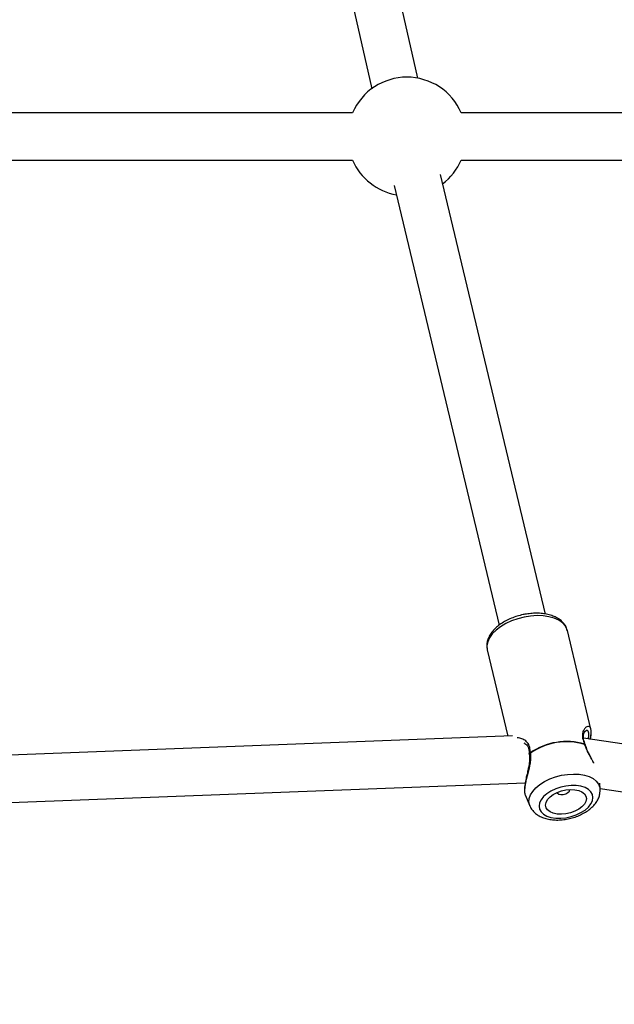
# Model space of a CAD drawing. Units: millimetres. Extents: x 816 to 11305, y -265 to 11509.
# Drawn here: x 4631 to 4832, y 7306 to 7638 of the extents above; entities that cross this region are included whole.
import ezdxf

# ---------------------------------------------------------------- set-up
doc = ezdxf.new("R2010")
doc.units = ezdxf.units.MM
doc.layers.add('Dimensions', color=7, linetype='Continuous')
doc.layers.add('Layer 1', color=7, linetype='Continuous')
doc.styles.get("Standard").update_dxf_attribs({"font": 'arial.ttf'})
doc.dimstyles.new('Leikkiset keinu', dxfattribs={"dimtxt": 150, "dimasz": 2.5, "dimexe": 0.06, "dimexo": 0.625, "dimtad": 0, "dimtih": 1, "dimtoh": 1, "dimdec": 0, "dimtxsty": 'Standard', "dimcen": 2.5, "dimadec": 0, "dimazin": 0, "dimtfac": 1, "dimtmove": 0, "dimatfit": 3, "dimfxl": 1, "dimarcsym": 0})

# ---------------------------------------------------------------- blocks, each defined once
blk = doc.blocks.new('*D11')
at = {"layer": 'Defpoints', "color": 0}
for p in [(2518.23, 8352.47), (3903.78, 8352.47), (4801, 2318.95)]:
    blk.add_point(p, dxfattribs=at)
at = {"layer": 'Dimensions', "color": 0, "lineweight": -2}
for p, q in [((3903.16, 8352.47), (2518.17, 8352.47)), ((2518.23, 8349.97), (2518.23, 5412.91)), ((2518.23, 2321.45), (2518.23, 5258.51)), ((4800.37, 2318.95), (2518.17, 2318.95))]:
    blk.add_line(p, q, dxfattribs=at)
at = {"layer": 'Dimensions', "color": 0}
for points in [[(2518.65, 8349.97), (2517.81, 8349.97), (2518.23, 8352.47)], [(2517.81, 2321.45), (2518.65, 2321.45), (2518.23, 2318.95)]]:
    blk.add_solid(points, dxfattribs=at)
at = {"layer": 'Dimensions', "color": 0, "insert": (2518.23, 5335.71), "char_height": 150, "attachment_point": 5}
blk.add_mtext('6034', dxfattribs=at)
blk = doc.blocks.new('*D12')
at = {"layer": 'Defpoints', "color": 0}
for p in [(7134.25, 8941.01), (2817.75, 5845.03), (7134.25, 5844.64)]:
    blk.add_point(p, dxfattribs=at)
at = {"layer": 'Dimensions', "color": 0, "lineweight": -2}
for p, q in [((2817.75, 5845.66), (2817.75, 8941.07)), ((2820.25, 8941.01), (4748.65, 8941.01)), ((7131.75, 8941.01), (5203.35, 8941.01)), ((7134.25, 5845.27), (7134.25, 8941.07))]:
    blk.add_line(p, q, dxfattribs=at)
at = {"layer": 'Dimensions', "color": 0}
for points in [[(2820.25, 8941.42), (2820.25, 8940.59), (2817.75, 8941.01)], [(7131.75, 8940.59), (7131.75, 8941.42), (7134.25, 8941.01)]]:
    blk.add_solid(points, dxfattribs=at)
at = {"layer": 'Dimensions', "color": 0, "insert": (4976, 8941.01), "char_height": 150, "attachment_point": 5}
blk.add_mtext('4316', dxfattribs=at)

msp = doc.modelspace()

# ---------------------------------------------------------------- linework, layer by layer
at = {"layer": 'Layer 1', "lineweight": 25}
for points in [[(4765.52, 7618.37), (4765.52, 7618.37), (4727.16, 7787.28), (4727.16, 7787.28)], [(4711.56, 7783.74), (4711.56, 7783.74), (4749.91, 7614.83), (4749.91, 7614.83)], [(4761.77, 7618.73), (4753.82, 7618.73), (4746.62, 7614.01), (4743.44, 7606.73)], [(4780.1, 7606.73), (4776.92, 7614.01), (4769.73, 7618.73), (4761.77, 7618.73)], [(4743.44, 7606.73), (4743.44, 7606.73), (4475.29, 7606.73), (4475.29, 7606.73)], [(5171.89, 7606.73), (5171.89, 7606.73), (4780.1, 7606.73), (4780.1, 7606.73)], [(4475.29, 7590.73), (4475.29, 7590.73), (4743.44, 7590.73), (4743.44, 7590.73)], [(4743.44, 7590.73), (4746.12, 7584.6), (4751.68, 7580.21), (4758.26, 7579.04)], [(4773.82, 7582.76), (4776.56, 7584.83), (4778.73, 7587.57), (4780.1, 7590.73)], [(4780.1, 7590.73), (4780.1, 7590.73), (5171.89, 7590.73), (5171.89, 7590.73)], [(4808.53, 7437.58), (4808.53, 7437.58), (4773.07, 7585.89), (4773.07, 7585.89)], [(4757.51, 7582.17), (4757.51, 7582.17), (4792.96, 7433.85), (4792.96, 7433.85)], [(4823.88, 7398.74), (4823.88, 7398.74), (4815.93, 7431.98), (4815.93, 7431.98)], [(4788.89, 7425.51), (4788.89, 7425.51), (4795.84, 7396.43), (4795.84, 7396.43)], [(4797.39, 7396.49), (4797.39, 7396.49), (4598.53, 7388.83), (4598.53, 7388.83)], [(4821.72, 7393.69), (4815.49, 7395.52), (4808.76, 7394.44), (4803.4, 7390.77)], [(4821.74, 7393.58), (4815.51, 7395.41), (4808.78, 7394.33), (4803.43, 7390.66)], [(4966.09, 7374.31), (4966.09, 7374.31), (4821.38, 7395.73), (4821.38, 7395.73)], [(4821.74, 7393.58), (4821.74, 7393.62), (4821.73, 7393.65), (4821.72, 7393.69)], [(4822.04, 7393.39), (4822.02, 7393.45), (4822, 7393.52), (4821.97, 7393.58)], [(4803.06, 7390.47), (4803.05, 7390.4), (4803.06, 7390.33), (4803.07, 7390.27)], [(4803.4, 7390.77), (4803.41, 7390.73), (4803.42, 7390.69), (4803.43, 7390.66)], [(4598.53, 7372.82), (4598.53, 7372.82), (4801.69, 7380.65), (4801.69, 7380.65)], [(4826.96, 7378.52), (4826.96, 7378.52), (4826.81, 7380.52), (4826.81, 7380.52)], [(4826.94, 7378.73), (4826.94, 7378.73), (4962.2, 7358.71), (4962.2, 7358.71)], [(4801.48, 7377.35), (4801.48, 7377.35), (4801.55, 7377.1), (4801.55, 7377.1)], [(4801.61, 7376.84), (4801.61, 7376.84), (4801.67, 7376.58), (4801.67, 7376.58)], [(4801.67, 7376.61), (4801.67, 7376.61), (4803.24, 7372.85), (4803.24, 7372.85)]]:
    msp.add_open_spline(points, degree=3, dxfattribs=at)
for points, knots in [([(4802.1, 7437.58), (4801.73, 7437.52), (4801.37, 7437.45), (4801, 7437.38), (4801, 7437.38), (4800.32, 7437.24), (4799.65, 7437.06), (4798.98, 7436.86), (4798.98, 7436.86), (4798.32, 7436.65), (4797.66, 7436.42), (4797.03, 7436.16), (4797.03, 7436.16), (4796.4, 7435.9), (4795.78, 7435.61), (4795.2, 7435.29), (4795.2, 7435.29), (4794.61, 7434.98), (4794.04, 7434.64), (4793.51, 7434.28), (4793.51, 7434.28), (4792.98, 7433.91), (4792.48, 7433.53), (4792.02, 7433.12), (4792.02, 7433.12), (4791.56, 7432.71), (4791.14, 7432.29), (4790.76, 7431.84), (4790.76, 7431.84), (4790.38, 7431.39), (4790.05, 7430.93), (4789.77, 7430.45), (4789.77, 7430.45), (4789.49, 7429.97), (4789.26, 7429.48), (4789.09, 7428.97), (4789.09, 7428.97), (4788.94, 7428.54), (4788.84, 7428.1), (4788.78, 7427.65), (4788.78, 7427.65), (4788.71, 7427.17), (4788.69, 7426.68), (4788.77, 7426.21), (4788.77, 7426.21), (4788.8, 7426.02), (4788.85, 7425.82), (4788.91, 7425.63)], [0, 0, 0, 0, 0.076923, 0.076923, 0.076923, 0.076923, 0.153846, 0.153846, 0.153846, 0.153846, 0.230769, 0.230769, 0.230769, 0.230769, 0.307692, 0.307692, 0.307692, 0.307692, 0.384615, 0.384615, 0.384615, 0.384615, 0.461538, 0.461538, 0.461538, 0.461538, 0.538462, 0.538462, 0.538462, 0.538462, 0.615385, 0.615385, 0.615385, 0.615385, 0.692308, 0.692308, 0.692308, 0.692308, 0.769231, 0.769231, 0.769231, 0.769231, 0.846154, 0.846154, 0.846154, 0.846154, 1, 1, 1, 1]), ([(4815.9, 7431.96), (4815.82, 7432.27), (4815.75, 7432.59), (4815.63, 7432.89), (4815.63, 7432.89), (4815.47, 7433.31), (4815.24, 7433.7), (4814.97, 7434.07), (4814.97, 7434.07), (4814.7, 7434.44), (4814.39, 7434.79), (4814.05, 7435.11), (4814.05, 7435.11), (4813.69, 7435.44), (4813.3, 7435.74), (4812.88, 7436.01), (4812.88, 7436.01), (4812.43, 7436.29), (4811.96, 7436.54), (4811.46, 7436.75), (4811.46, 7436.75), (4810.94, 7436.97), (4810.39, 7437.16), (4809.81, 7437.32), (4809.81, 7437.32), (4809.23, 7437.47), (4808.62, 7437.6), (4807.99, 7437.68), (4807.99, 7437.68), (4807.36, 7437.77), (4806.7, 7437.82), (4806.04, 7437.85), (4806.04, 7437.85), (4805.37, 7437.87), (4804.7, 7437.85), (4804.01, 7437.8), (4804.01, 7437.8), (4803.38, 7437.75), (4802.74, 7437.67), (4802.1, 7437.58)], [0, 0, 0, 0, 0.090909, 0.090909, 0.090909, 0.090909, 0.181818, 0.181818, 0.181818, 0.181818, 0.272727, 0.272727, 0.272727, 0.272727, 0.363636, 0.363636, 0.363636, 0.363636, 0.454545, 0.454545, 0.454545, 0.454545, 0.545455, 0.545455, 0.545455, 0.545455, 0.636364, 0.636364, 0.636364, 0.636364, 0.727273, 0.727273, 0.727273, 0.727273, 0.818182, 0.818182, 0.818182, 0.818182, 1, 1, 1, 1]), ([(4823.7, 7395.39), (4823.76, 7395.72), (4823.83, 7396.04), (4823.87, 7396.35), (4823.87, 7396.35), (4823.95, 7396.85), (4823.98, 7397.3), (4823.98, 7397.69), (4823.98, 7397.69), (4823.97, 7398.11), (4823.92, 7398.46), (4823.86, 7398.8)], [0, 0, 0, 0, 0.25, 0.25, 0.25, 0.25, 0.5, 0.5, 0.5, 0.5, 1, 1, 1, 1]), ([(4821.97, 7393.58), (4821.75, 7394.14), (4821.53, 7394.7), (4821.41, 7395.18), (4821.41, 7395.18), (4821.27, 7395.76), (4821.28, 7396.24), (4821.34, 7396.64), (4821.34, 7396.64), (4821.41, 7397.13), (4821.55, 7397.52), (4821.7, 7397.77), (4821.7, 7397.77), (4821.87, 7398.07), (4822.05, 7398.19), (4822.24, 7398.31)], [0, 0, 0, 0, 0.2, 0.2, 0.2, 0.2, 0.4, 0.4, 0.4, 0.4, 0.6, 0.6, 0.6, 0.6, 1, 1, 1, 1]), ([(4801.27, 7394.13), (4801.38, 7394.07), (4801.5, 7394.02), (4801.62, 7393.94), (4801.62, 7393.94), (4802.02, 7393.69), (4802.4, 7393.22), (4802.67, 7392.66), (4802.67, 7392.66), (4802.8, 7392.37), (4802.91, 7392.05), (4802.97, 7391.69), (4802.97, 7391.69), (4803.04, 7391.32), (4803.05, 7390.9), (4803.06, 7390.48)], [0, 0, 0, 0, 0.2, 0.2, 0.2, 0.2, 0.4, 0.4, 0.4, 0.4, 0.6, 0.6, 0.6, 0.6, 1, 1, 1, 1]), ([(4824.2, 7388.55), (4823.95, 7389.01), (4823.7, 7389.47), (4823.45, 7389.95), (4823.45, 7389.95), (4823.16, 7390.5), (4822.87, 7391.07), (4822.64, 7391.64), (4822.64, 7391.64), (4822.4, 7392.23), (4822.22, 7392.81), (4822.04, 7393.4)], [0, 0, 0, 0, 0.25, 0.25, 0.25, 0.25, 0.5, 0.5, 0.5, 0.5, 1, 1, 1, 1]), ([(4803.07, 7390.27), (4803.12, 7389.86), (4803.17, 7389.44), (4803.18, 7389.02), (4803.18, 7389.02), (4803.18, 7388.63), (4803.15, 7388.23), (4803.11, 7387.83), (4803.11, 7387.83), (4803.04, 7387.17), (4802.93, 7386.5), (4802.8, 7385.84), (4802.8, 7385.84), (4802.72, 7385.39), (4802.62, 7384.95), (4802.52, 7384.51), (4802.52, 7384.51), (4802.45, 7384.19), (4802.38, 7383.87), (4802.3, 7383.54), (4802.3, 7383.54), (4802.19, 7383.07), (4802.08, 7382.6), (4801.98, 7382.14), (4801.98, 7382.14), (4801.84, 7381.51), (4801.72, 7380.89), (4801.63, 7380.32), (4801.63, 7380.32), (4801.51, 7379.59), (4801.45, 7378.93), (4801.43, 7378.32), (4801.43, 7378.32), (4801.42, 7377.97), (4801.42, 7377.63), (4801.48, 7377.38), (4801.48, 7377.38), (4801.48, 7377.37), (4801.48, 7377.36), (4801.48, 7377.35)], [0, 0, 0, 0, 0.090909, 0.090909, 0.090909, 0.090909, 0.181818, 0.181818, 0.181818, 0.181818, 0.272727, 0.272727, 0.272727, 0.272727, 0.363636, 0.363636, 0.363636, 0.363636, 0.454545, 0.454545, 0.454545, 0.454545, 0.545455, 0.545455, 0.545455, 0.545455, 0.636364, 0.636364, 0.636364, 0.636364, 0.727273, 0.727273, 0.727273, 0.727273, 0.818182, 0.818182, 0.818182, 0.818182, 1, 1, 1, 1]), ([(4815.45, 7379.55), (4815.45, 7379.55), (4817.22, 7379.74), (4817.22, 7379.74), (4817.22, 7379.74), (4817.22, 7379.74), (4818.93, 7379.7), (4818.93, 7379.7), (4818.93, 7379.7), (4818.93, 7379.7), (4820.5, 7379.46), (4820.5, 7379.46), (4820.5, 7379.46), (4820.5, 7379.46), (4821.88, 7379.02), (4821.88, 7379.02), (4821.88, 7379.02), (4821.88, 7379.02), (4823.02, 7378.39), (4823.02, 7378.39), (4823.02, 7378.39), (4823.02, 7378.39), (4823.86, 7377.6), (4823.86, 7377.6), (4823.86, 7377.6), (4823.86, 7377.6), (4824.37, 7376.68), (4824.37, 7376.68), (4824.37, 7376.68), (4824.37, 7376.68), (4824.55, 7375.66), (4824.55, 7375.66), (4824.55, 7375.66), (4824.55, 7375.66), (4824.37, 7374.59), (4824.37, 7374.59), (4824.37, 7374.59), (4824.37, 7374.59), (4823.86, 7373.51), (4823.86, 7373.51), (4823.86, 7373.51), (4823.86, 7373.51), (4823.02, 7372.45), (4823.02, 7372.45), (4823.02, 7372.45), (4823.02, 7372.45), (4821.88, 7371.46), (4821.88, 7371.46), (4821.88, 7371.46), (4821.88, 7371.46), (4820.5, 7370.57), (4820.5, 7370.57), (4820.5, 7370.57), (4820.5, 7370.57), (4818.93, 7369.83), (4818.93, 7369.83), (4818.93, 7369.83), (4818.93, 7369.83), (4817.22, 7369.25), (4817.22, 7369.25), (4817.22, 7369.25), (4817.22, 7369.25), (4815.45, 7368.87), (4815.45, 7368.87), (4815.45, 7368.87), (4815.45, 7368.87), (4813.67, 7368.68), (4813.67, 7368.68), (4813.67, 7368.68), (4813.67, 7368.68), (4811.97, 7368.72), (4811.97, 7368.72), (4811.97, 7368.72), (4811.97, 7368.72), (4810.39, 7368.96), (4810.39, 7368.96), (4810.39, 7368.96), (4810.39, 7368.96), (4809.01, 7369.4), (4809.01, 7369.4), (4809.01, 7369.4), (4809.01, 7369.4), (4807.88, 7370.03), (4807.88, 7370.03), (4807.88, 7370.03), (4807.88, 7370.03), (4807.04, 7370.82), (4807.04, 7370.82), (4807.04, 7370.82), (4807.04, 7370.82), (4806.52, 7371.74), (4806.52, 7371.74), (4806.52, 7371.74), (4806.52, 7371.74), (4806.35, 7372.76), (4806.35, 7372.76), (4806.35, 7372.76), (4806.35, 7372.76), (4806.52, 7373.83), (4806.52, 7373.83), (4806.52, 7373.83), (4806.52, 7373.83), (4807.04, 7374.91), (4807.04, 7374.91), (4807.04, 7374.91), (4807.04, 7374.91), (4807.88, 7375.97), (4807.88, 7375.97), (4807.88, 7375.97), (4807.88, 7375.97), (4809.01, 7376.96), (4809.01, 7376.96), (4809.01, 7376.96), (4809.01, 7376.96), (4810.39, 7377.85), (4810.39, 7377.85), (4810.39, 7377.85), (4810.39, 7377.85), (4811.97, 7378.59), (4811.97, 7378.59), (4811.97, 7378.59), (4811.97, 7378.59), (4813.67, 7379.17), (4813.67, 7379.17), (4813.67, 7379.17), (4813.67, 7379.17), (4815.45, 7379.55), (4815.45, 7379.55)], [0, 0, 0, 0, 0.030303, 0.030303, 0.030303, 0.030303, 0.060606, 0.060606, 0.060606, 0.060606, 0.090909, 0.090909, 0.090909, 0.090909, 0.121212, 0.121212, 0.121212, 0.121212, 0.151515, 0.151515, 0.151515, 0.151515, 0.181818, 0.181818, 0.181818, 0.181818, 0.212121, 0.212121, 0.212121, 0.212121, 0.242424, 0.242424, 0.242424, 0.242424, 0.272727, 0.272727, 0.272727, 0.272727, 0.30303, 0.30303, 0.30303, 0.30303, 0.333333, 0.333333, 0.333333, 0.333333, 0.363636, 0.363636, 0.363636, 0.363636, 0.393939, 0.393939, 0.393939, 0.393939, 0.424242, 0.424242, 0.424242, 0.424242, 0.454545, 0.454545, 0.454545, 0.454545, 0.484848, 0.484848, 0.484848, 0.484848, 0.515152, 0.515152, 0.515152, 0.515152, 0.545455, 0.545455, 0.545455, 0.545455, 0.575758, 0.575758, 0.575758, 0.575758, 0.606061, 0.606061, 0.606061, 0.606061, 0.636364, 0.636364, 0.636364, 0.636364, 0.666667, 0.666667, 0.666667, 0.666667, 0.69697, 0.69697, 0.69697, 0.69697, 0.727273, 0.727273, 0.727273, 0.727273, 0.757576, 0.757576, 0.757576, 0.757576, 0.787879, 0.787879, 0.787879, 0.787879, 0.818182, 0.818182, 0.818182, 0.818182, 0.848485, 0.848485, 0.848485, 0.848485, 0.878788, 0.878788, 0.878788, 0.878788, 0.909091, 0.909091, 0.909091, 0.909091, 0.939394, 0.939394, 0.939394, 0.939394, 1, 1, 1, 1]), ([(4803.28, 7372.84), (4803.34, 7372.68), (4803.39, 7372.52), (4803.46, 7372.37), (4803.46, 7372.37), (4803.65, 7371.96), (4803.92, 7371.59), (4804.21, 7371.24), (4804.21, 7371.24), (4804.52, 7370.89), (4804.84, 7370.57), (4805.2, 7370.27), (4805.2, 7370.27), (4805.57, 7369.97), (4805.98, 7369.7), (4806.41, 7369.46), (4806.41, 7369.46), (4806.87, 7369.21), (4807.35, 7369), (4807.86, 7368.82), (4807.86, 7368.82), (4808.39, 7368.63), (4808.94, 7368.48), (4809.51, 7368.36), (4809.51, 7368.36), (4810.1, 7368.24), (4810.7, 7368.16), (4811.33, 7368.12), (4811.33, 7368.12), (4811.95, 7368.07), (4812.58, 7368.07), (4813.23, 7368.09), (4813.23, 7368.09), (4813.87, 7368.12), (4814.51, 7368.18), (4815.16, 7368.28), (4815.16, 7368.28), (4815.81, 7368.38), (4816.45, 7368.51), (4817.09, 7368.67), (4817.09, 7368.67), (4817.72, 7368.83), (4818.35, 7369.03), (4818.96, 7369.25), (4818.96, 7369.25), (4819.57, 7369.48), (4820.16, 7369.73), (4820.73, 7370.01), (4820.73, 7370.01), (4821.31, 7370.3), (4821.86, 7370.61), (4822.38, 7370.95), (4822.38, 7370.95), (4822.9, 7371.3), (4823.4, 7371.67), (4823.85, 7372.06), (4823.85, 7372.06), (4824.31, 7372.46), (4824.73, 7372.89), (4825.11, 7373.34), (4825.11, 7373.34), (4825.44, 7373.74), (4825.74, 7374.16), (4826, 7374.61), (4826, 7374.61), (4826.24, 7375.03), (4826.44, 7375.46), (4826.6, 7375.92), (4826.6, 7375.92), (4826.75, 7376.35), (4826.87, 7376.79), (4826.92, 7377.24), (4826.92, 7377.24), (4826.96, 7377.62), (4826.95, 7378), (4826.95, 7378.38)], [0, 0, 0, 0, 0.05, 0.05, 0.05, 0.05, 0.1, 0.1, 0.1, 0.1, 0.15, 0.15, 0.15, 0.15, 0.2, 0.2, 0.2, 0.2, 0.25, 0.25, 0.25, 0.25, 0.3, 0.3, 0.3, 0.3, 0.35, 0.35, 0.35, 0.35, 0.4, 0.4, 0.4, 0.4, 0.45, 0.45, 0.45, 0.45, 0.5, 0.5, 0.5, 0.5, 0.55, 0.55, 0.55, 0.55, 0.6, 0.6, 0.6, 0.6, 0.65, 0.65, 0.65, 0.65, 0.7, 0.7, 0.7, 0.7, 0.75, 0.75, 0.75, 0.75, 0.8, 0.8, 0.8, 0.8, 0.85, 0.85, 0.85, 0.85, 0.9, 0.9, 0.9, 0.9, 1, 1, 1, 1]), ([(4815.45, 7378.25), (4815.45, 7378.25), (4813.92, 7377.9), (4813.92, 7377.9), (4813.92, 7377.9), (4813.92, 7377.9), (4812.47, 7377.37), (4812.47, 7377.37), (4812.47, 7377.37), (4812.47, 7377.37), (4811.17, 7376.68), (4811.17, 7376.68), (4811.17, 7376.68), (4811.17, 7376.68), (4810.08, 7375.87), (4810.08, 7375.87), (4810.08, 7375.87), (4810.08, 7375.87), (4809.26, 7374.97), (4809.26, 7374.97), (4809.26, 7374.97), (4809.26, 7374.97), (4808.75, 7374.04), (4808.75, 7374.04), (4808.75, 7374.04), (4808.75, 7374.04), (4808.58, 7373.11), (4808.58, 7373.11), (4808.58, 7373.11), (4808.58, 7373.11), (4808.75, 7372.24), (4808.75, 7372.24), (4808.75, 7372.24), (4808.75, 7372.24), (4809.26, 7371.47), (4809.26, 7371.47), (4809.26, 7371.47), (4809.26, 7371.47), (4810.08, 7370.84), (4810.08, 7370.84), (4810.08, 7370.84), (4810.08, 7370.84), (4811.17, 7370.37), (4811.17, 7370.37), (4811.17, 7370.37), (4811.17, 7370.37), (4812.47, 7370.1), (4812.47, 7370.1), (4812.47, 7370.1), (4812.47, 7370.1), (4813.92, 7370.03), (4813.92, 7370.03), (4813.92, 7370.03), (4813.92, 7370.03), (4815.45, 7370.17), (4815.45, 7370.17), (4815.45, 7370.17), (4815.45, 7370.17), (4816.98, 7370.52), (4816.98, 7370.52), (4816.98, 7370.52), (4816.98, 7370.52), (4818.43, 7371.05), (4818.43, 7371.05), (4818.43, 7371.05), (4818.43, 7371.05), (4819.73, 7371.74), (4819.73, 7371.74), (4819.73, 7371.74), (4819.73, 7371.74), (4820.82, 7372.55), (4820.82, 7372.55), (4820.82, 7372.55), (4820.82, 7372.55), (4821.64, 7373.45), (4821.64, 7373.45), (4821.64, 7373.45), (4821.64, 7373.45), (4822.15, 7374.38), (4822.15, 7374.38), (4822.15, 7374.38), (4822.15, 7374.38), (4822.32, 7375.31), (4822.32, 7375.31), (4822.32, 7375.31), (4822.32, 7375.31), (4822.15, 7376.18), (4822.15, 7376.18), (4822.15, 7376.18), (4822.15, 7376.18), (4821.64, 7376.95), (4821.64, 7376.95), (4821.64, 7376.95), (4821.64, 7376.95), (4820.82, 7377.58), (4820.82, 7377.58), (4820.82, 7377.58), (4820.82, 7377.58), (4819.73, 7378.05), (4819.73, 7378.05), (4819.73, 7378.05), (4819.73, 7378.05), (4818.43, 7378.32), (4818.43, 7378.32), (4818.43, 7378.32), (4818.43, 7378.32), (4816.98, 7378.39), (4816.98, 7378.39), (4816.98, 7378.39), (4816.98, 7378.39), (4815.45, 7378.25), (4815.45, 7378.25)], [0, 0, 0, 0, 0.034483, 0.034483, 0.034483, 0.034483, 0.068966, 0.068966, 0.068966, 0.068966, 0.103448, 0.103448, 0.103448, 0.103448, 0.137931, 0.137931, 0.137931, 0.137931, 0.172414, 0.172414, 0.172414, 0.172414, 0.206897, 0.206897, 0.206897, 0.206897, 0.241379, 0.241379, 0.241379, 0.241379, 0.275862, 0.275862, 0.275862, 0.275862, 0.310345, 0.310345, 0.310345, 0.310345, 0.344828, 0.344828, 0.344828, 0.344828, 0.37931, 0.37931, 0.37931, 0.37931, 0.413793, 0.413793, 0.413793, 0.413793, 0.448276, 0.448276, 0.448276, 0.448276, 0.482759, 0.482759, 0.482759, 0.482759, 0.517241, 0.517241, 0.517241, 0.517241, 0.551724, 0.551724, 0.551724, 0.551724, 0.586207, 0.586207, 0.586207, 0.586207, 0.62069, 0.62069, 0.62069, 0.62069, 0.655172, 0.655172, 0.655172, 0.655172, 0.689655, 0.689655, 0.689655, 0.689655, 0.724138, 0.724138, 0.724138, 0.724138, 0.758621, 0.758621, 0.758621, 0.758621, 0.793103, 0.793103, 0.793103, 0.793103, 0.827586, 0.827586, 0.827586, 0.827586, 0.862069, 0.862069, 0.862069, 0.862069, 0.896552, 0.896552, 0.896552, 0.896552, 0.931034, 0.931034, 0.931034, 0.931034, 1, 1, 1, 1]), ([(4812.41, 7377.34), (4812.41, 7377.34), (4812.5, 7377.2), (4812.5, 7377.2), (4812.5, 7377.2), (4812.5, 7377.2), (4812.98, 7376.85), (4812.98, 7376.85), (4812.98, 7376.85), (4812.98, 7376.85), (4813.69, 7376.69), (4813.69, 7376.69), (4813.69, 7376.69), (4813.69, 7376.69), (4814.54, 7376.72), (4814.54, 7376.72), (4814.54, 7376.72), (4814.54, 7376.72), (4815.38, 7376.96), (4815.38, 7376.96), (4815.38, 7376.96), (4815.38, 7376.96), (4816.1, 7377.35), (4816.1, 7377.35), (4816.1, 7377.35), (4816.1, 7377.35), (4816.58, 7377.85), (4816.58, 7377.85), (4816.58, 7377.85), (4816.58, 7377.85), (4816.75, 7378.37), (4816.75, 7378.37), (4816.75, 7378.37), (4816.75, 7378.37), (4816.75, 7378.38), (4816.75, 7378.38)], [0, 0, 0, 0, 0.1, 0.1, 0.1, 0.1, 0.2, 0.2, 0.2, 0.2, 0.3, 0.3, 0.3, 0.3, 0.4, 0.4, 0.4, 0.4, 0.5, 0.5, 0.5, 0.5, 0.6, 0.6, 0.6, 0.6, 0.7, 0.7, 0.7, 0.7, 0.8, 0.8, 0.8, 0.8, 1, 1, 1, 1])]:
    msp.add_open_spline(points, degree=3, knots=knots, dxfattribs=at)
at = {"layer": 'Layer 1', "color": 8, "lineweight": 25}
for points, knots in [([(4815.93, 7431.98), (4815.93, 7431.98), (4815.78, 7432.48), (4815.78, 7432.48), (4815.78, 7432.48), (4815.78, 7432.48), (4815.17, 7433.62), (4815.17, 7433.62), (4815.17, 7433.62), (4815.17, 7433.62), (4814.23, 7434.64), (4814.23, 7434.64), (4814.23, 7434.64), (4814.23, 7434.64), (4812.98, 7435.5), (4812.98, 7435.5), (4812.98, 7435.5), (4812.98, 7435.5), (4811.46, 7436.19), (4811.46, 7436.19), (4811.46, 7436.19), (4811.46, 7436.19), (4809.7, 7436.68), (4809.7, 7436.68), (4809.7, 7436.68), (4809.7, 7436.68), (4807.76, 7436.97), (4807.76, 7436.97), (4807.76, 7436.97), (4807.76, 7436.97), (4805.68, 7437.05), (4805.68, 7437.05), (4805.68, 7437.05), (4805.68, 7437.05), (4803.51, 7436.91), (4803.51, 7436.91), (4803.51, 7436.91), (4803.51, 7436.91), (4801.31, 7436.56), (4801.31, 7436.56), (4801.31, 7436.56), (4801.31, 7436.56), (4799.15, 7436), (4799.15, 7436), (4799.15, 7436), (4799.15, 7436), (4797.06, 7435.26), (4797.06, 7435.26), (4797.06, 7435.26), (4797.06, 7435.26), (4795.12, 7434.35), (4795.12, 7434.35), (4795.12, 7434.35), (4795.12, 7434.35), (4793.36, 7433.3), (4793.36, 7433.3), (4793.36, 7433.3), (4793.36, 7433.3), (4791.84, 7432.13), (4791.84, 7432.13), (4791.84, 7432.13), (4791.84, 7432.13), (4790.6, 7430.87), (4790.6, 7430.87), (4790.6, 7430.87), (4790.6, 7430.87), (4789.66, 7429.55), (4789.66, 7429.55), (4789.66, 7429.55), (4789.66, 7429.55), (4789.04, 7428.21), (4789.04, 7428.21), (4789.04, 7428.21), (4789.04, 7428.21), (4788.78, 7426.89), (4788.78, 7426.89), (4788.78, 7426.89), (4788.78, 7426.89), (4788.87, 7425.62), (4788.87, 7425.62), (4788.87, 7425.62), (4788.87, 7425.62), (4788.89, 7425.51), (4788.89, 7425.51)], [0, 0, 0, 0, 0.045455, 0.045455, 0.045455, 0.045455, 0.090909, 0.090909, 0.090909, 0.090909, 0.136364, 0.136364, 0.136364, 0.136364, 0.181818, 0.181818, 0.181818, 0.181818, 0.227273, 0.227273, 0.227273, 0.227273, 0.272727, 0.272727, 0.272727, 0.272727, 0.318182, 0.318182, 0.318182, 0.318182, 0.363636, 0.363636, 0.363636, 0.363636, 0.409091, 0.409091, 0.409091, 0.409091, 0.454545, 0.454545, 0.454545, 0.454545, 0.5, 0.5, 0.5, 0.5, 0.545455, 0.545455, 0.545455, 0.545455, 0.590909, 0.590909, 0.590909, 0.590909, 0.636364, 0.636364, 0.636364, 0.636364, 0.681818, 0.681818, 0.681818, 0.681818, 0.727273, 0.727273, 0.727273, 0.727273, 0.772727, 0.772727, 0.772727, 0.772727, 0.818182, 0.818182, 0.818182, 0.818182, 0.863636, 0.863636, 0.863636, 0.863636, 0.909091, 0.909091, 0.909091, 0.909091, 1, 1, 1, 1]), ([(4823.84, 7398.73), (4823.83, 7398.81), (4823.83, 7398.9), (4823.81, 7398.97), (4823.81, 7398.97), (4823.75, 7399.33), (4823.57, 7399.49), (4823.38, 7399.58), (4823.38, 7399.58), (4823.19, 7399.67), (4822.99, 7399.71), (4822.77, 7399.65), (4822.77, 7399.65), (4822.55, 7399.6), (4822.31, 7399.47), (4822.07, 7399.26), (4822.07, 7399.26), (4821.84, 7399.04), (4821.6, 7398.76), (4821.42, 7398.39), (4821.42, 7398.39), (4821.24, 7398.05), (4821.1, 7397.65), (4821.03, 7397.18), (4821.03, 7397.18), (4820.95, 7396.7), (4820.94, 7396.15), (4821.07, 7395.56), (4821.07, 7395.56), (4821.2, 7394.97), (4821.46, 7394.33), (4821.72, 7393.69)], [0, 0, 0, 0, 0.111111, 0.111111, 0.111111, 0.111111, 0.222222, 0.222222, 0.222222, 0.222222, 0.333333, 0.333333, 0.333333, 0.333333, 0.444444, 0.444444, 0.444444, 0.444444, 0.555556, 0.555556, 0.555556, 0.555556, 0.666667, 0.666667, 0.666667, 0.666667, 0.777778, 0.777778, 0.777778, 0.777778, 1, 1, 1, 1]), ([(4803.4, 7390.77), (4803.38, 7391.44), (4803.35, 7392.12), (4803.2, 7392.71), (4803.2, 7392.71), (4803.04, 7393.3), (4802.74, 7393.8), (4802.4, 7394.21), (4802.4, 7394.21), (4802.06, 7394.61), (4801.68, 7394.93), (4801.28, 7395.18), (4801.28, 7395.18), (4800.84, 7395.45), (4800.37, 7395.64), (4799.93, 7395.72), (4799.93, 7395.72), (4799.6, 7395.79), (4799.28, 7395.79), (4798.96, 7395.79)], [0, 0, 0, 0, 0.166667, 0.166667, 0.166667, 0.166667, 0.333333, 0.333333, 0.333333, 0.333333, 0.5, 0.5, 0.5, 0.5, 0.666667, 0.666667, 0.666667, 0.666667, 1, 1, 1, 1]), ([(4823, 7395.49), (4823.05, 7395.75), (4823.1, 7396.02), (4823.14, 7396.25), (4823.14, 7396.25), (4823.2, 7396.7), (4823.19, 7397.06), (4823.15, 7397.35), (4823.15, 7397.35), (4823.1, 7397.63), (4823.02, 7397.85), (4822.92, 7398.02), (4822.92, 7398.02), (4822.8, 7398.21), (4822.64, 7398.33), (4822.45, 7398.31), (4822.45, 7398.31), (4822.38, 7398.31), (4822.3, 7398.29), (4822.23, 7398.26)], [0, 0, 0, 0, 0.166667, 0.166667, 0.166667, 0.166667, 0.333333, 0.333333, 0.333333, 0.333333, 0.5, 0.5, 0.5, 0.5, 0.666667, 0.666667, 0.666667, 0.666667, 1, 1, 1, 1]), ([(4823.6, 7395.28), (4823.68, 7395.61), (4823.76, 7395.94), (4823.81, 7396.25), (4823.81, 7396.25), (4823.92, 7396.85), (4823.94, 7397.34), (4823.96, 7397.83)], [0, 0, 0, 0, 0.333333, 0.333333, 0.333333, 0.333333, 1, 1, 1, 1]), ([(4821.97, 7393.58), (4821.95, 7393.61), (4821.93, 7393.63), (4821.9, 7393.65), (4821.9, 7393.65), (4821.86, 7393.67), (4821.79, 7393.68), (4821.72, 7393.69)], [0, 0, 0, 0, 0.333333, 0.333333, 0.333333, 0.333333, 1, 1, 1, 1]), ([(4821.74, 7393.58), (4821.9, 7393.07), (4822.05, 7392.56), (4822.26, 7392.06), (4822.26, 7392.06), (4822.48, 7391.51), (4822.75, 7390.96), (4823.04, 7390.43), (4823.04, 7390.43), (4823.31, 7389.91), (4823.59, 7389.4), (4823.88, 7388.89), (4823.88, 7388.89), (4824.19, 7388.36), (4824.51, 7387.84), (4824.75, 7387.35), (4824.75, 7387.35), (4824.76, 7387.33), (4824.77, 7387.3), (4824.78, 7387.28)], [0, 0, 0, 0, 0.166667, 0.166667, 0.166667, 0.166667, 0.333333, 0.333333, 0.333333, 0.333333, 0.5, 0.5, 0.5, 0.5, 0.666667, 0.666667, 0.666667, 0.666667, 1, 1, 1, 1]), ([(4822.02, 7393.39), (4822.02, 7393.4), (4822.03, 7393.42), (4822.02, 7393.43), (4822.02, 7393.43), (4822.01, 7393.47), (4821.97, 7393.5), (4821.9, 7393.53), (4821.9, 7393.53), (4821.86, 7393.55), (4821.8, 7393.57), (4821.74, 7393.58)], [0, 0, 0, 0, 0.25, 0.25, 0.25, 0.25, 0.5, 0.5, 0.5, 0.5, 1, 1, 1, 1]), ([(4803.43, 7390.66), (4803.48, 7390.13), (4803.54, 7389.61), (4803.52, 7389.07), (4803.52, 7389.07), (4803.52, 7388.78), (4803.49, 7388.49), (4803.46, 7388.2), (4803.46, 7388.2), (4803.43, 7387.89), (4803.38, 7387.59), (4803.34, 7387.28), (4803.34, 7387.28), (4803.15, 7386.11), (4802.85, 7384.93), (4802.56, 7383.81), (4802.56, 7383.81), (4802.42, 7383.23), (4802.27, 7382.66), (4802.14, 7382.11), (4802.14, 7382.11), (4802.01, 7381.57), (4801.89, 7381.05), (4801.79, 7380.55), (4801.79, 7380.55), (4801.69, 7380.04), (4801.61, 7379.55), (4801.56, 7379.11), (4801.56, 7379.11), (4801.5, 7378.67), (4801.48, 7378.27), (4801.47, 7377.91), (4801.47, 7377.91), (4801.47, 7377.55), (4801.49, 7377.22), (4801.56, 7376.98), (4801.56, 7376.98), (4801.59, 7376.84), (4801.64, 7376.73), (4801.69, 7376.62)], [0, 0, 0, 0, 0.090909, 0.090909, 0.090909, 0.090909, 0.181818, 0.181818, 0.181818, 0.181818, 0.272727, 0.272727, 0.272727, 0.272727, 0.363636, 0.363636, 0.363636, 0.363636, 0.454545, 0.454545, 0.454545, 0.454545, 0.545455, 0.545455, 0.545455, 0.545455, 0.636364, 0.636364, 0.636364, 0.636364, 0.727273, 0.727273, 0.727273, 0.727273, 0.818182, 0.818182, 0.818182, 0.818182, 1, 1, 1, 1]), ([(4803.06, 7390.47), (4803.07, 7390.5), (4803.07, 7390.54), (4803.09, 7390.57), (4803.09, 7390.57), (4803.11, 7390.6), (4803.14, 7390.63), (4803.18, 7390.66), (4803.18, 7390.66), (4803.24, 7390.7), (4803.32, 7390.73), (4803.4, 7390.77)], [0, 0, 0, 0, 0.25, 0.25, 0.25, 0.25, 0.5, 0.5, 0.5, 0.5, 1, 1, 1, 1]), ([(4803.43, 7390.66), (4803.36, 7390.62), (4803.3, 7390.59), (4803.25, 7390.55), (4803.25, 7390.55), (4803.18, 7390.51), (4803.13, 7390.46), (4803.11, 7390.41), (4803.11, 7390.41), (4803.08, 7390.36), (4803.08, 7390.31), (4803.08, 7390.26)], [0, 0, 0, 0, 0.25, 0.25, 0.25, 0.25, 0.5, 0.5, 0.5, 0.5, 1, 1, 1, 1]), ([(4803.24, 7372.85), (4803.24, 7372.85), (4803.2, 7372.94), (4803.2, 7372.94), (4803.2, 7372.94), (4803.2, 7372.94), (4802.94, 7374.08), (4802.94, 7374.08), (4802.94, 7374.08), (4802.94, 7374.08), (4803.03, 7375.29), (4803.03, 7375.29), (4803.03, 7375.29), (4803.03, 7375.29), (4803.46, 7376.53), (4803.46, 7376.53), (4803.46, 7376.53), (4803.46, 7376.53), (4804.22, 7377.76), (4804.22, 7377.76), (4804.22, 7377.76), (4804.22, 7377.76), (4805.29, 7378.95), (4805.29, 7378.95), (4805.29, 7378.95), (4805.29, 7378.95), (4806.63, 7380.07), (4806.63, 7380.07), (4806.63, 7380.07), (4806.63, 7380.07), (4808.22, 7381.07), (4808.22, 7381.07), (4808.22, 7381.07), (4808.22, 7381.07), (4810, 7381.94), (4810, 7381.94), (4810, 7381.94), (4810, 7381.94), (4811.92, 7382.65), (4811.92, 7382.65), (4811.92, 7382.65), (4811.92, 7382.65), (4813.93, 7383.17), (4813.93, 7383.17), (4813.93, 7383.17), (4813.93, 7383.17), (4815.97, 7383.49), (4815.97, 7383.49), (4815.97, 7383.49), (4815.97, 7383.49), (4817.98, 7383.61), (4817.98, 7383.61), (4817.98, 7383.61), (4817.98, 7383.61), (4819.9, 7383.52), (4819.9, 7383.52), (4819.9, 7383.52), (4819.9, 7383.52), (4821.68, 7383.22), (4821.68, 7383.22), (4821.68, 7383.22), (4821.68, 7383.22), (4823.27, 7382.72), (4823.27, 7382.72), (4823.27, 7382.72), (4823.27, 7382.72), (4824.61, 7382.04), (4824.61, 7382.04), (4824.61, 7382.04), (4824.61, 7382.04), (4825.68, 7381.19), (4825.68, 7381.19), (4825.68, 7381.19), (4825.68, 7381.19), (4826.44, 7380.2), (4826.44, 7380.2), (4826.44, 7380.2), (4826.44, 7380.2), (4826.87, 7379.1), (4826.87, 7379.1), (4826.87, 7379.1), (4826.87, 7379.1), (4826.96, 7378.52), (4826.96, 7378.52)], [0, 0, 0, 0, 0.045455, 0.045455, 0.045455, 0.045455, 0.090909, 0.090909, 0.090909, 0.090909, 0.136364, 0.136364, 0.136364, 0.136364, 0.181818, 0.181818, 0.181818, 0.181818, 0.227273, 0.227273, 0.227273, 0.227273, 0.272727, 0.272727, 0.272727, 0.272727, 0.318182, 0.318182, 0.318182, 0.318182, 0.363636, 0.363636, 0.363636, 0.363636, 0.409091, 0.409091, 0.409091, 0.409091, 0.454545, 0.454545, 0.454545, 0.454545, 0.5, 0.5, 0.5, 0.5, 0.545455, 0.545455, 0.545455, 0.545455, 0.590909, 0.590909, 0.590909, 0.590909, 0.636364, 0.636364, 0.636364, 0.636364, 0.681818, 0.681818, 0.681818, 0.681818, 0.727273, 0.727273, 0.727273, 0.727273, 0.772727, 0.772727, 0.772727, 0.772727, 0.818182, 0.818182, 0.818182, 0.818182, 0.863636, 0.863636, 0.863636, 0.863636, 0.909091, 0.909091, 0.909091, 0.909091, 1, 1, 1, 1])]:
    msp.add_open_spline(points, degree=3, knots=knots, dxfattribs=at)

# ---------------------------------------------------------------- dimensions: what is measured, and where the dimension line sits
at = {"layer": 'Dimensions'}
dim = msp.add_linear_dim(base=(7134.2463, 8941.007), p1=(2817.7541, 5845.031), p2=(7134.2463, 5844.6434), dimstyle='Leikkiset keinu', override={"dimlfac": 1}, dxfattribs=at)
dim.commit()
dim.dimension.update_dxf_attribs({"geometry": '*D12', "text_midpoint": (4976.0002, 8941.007)})
dim = msp.add_linear_dim(base=(2518.23, 8352.47), p1=(4801, 2318.95), p2=(3903.78, 8352.47), angle=90, dimstyle='Leikkiset keinu', override={"dimlfac": 1}, dxfattribs=at)
dim.commit()
dim.dimension.update_dxf_attribs({"geometry": '*D11', "text_midpoint": (2518.23, 5335.71)})

doc.saveas('drawing.dxf')
